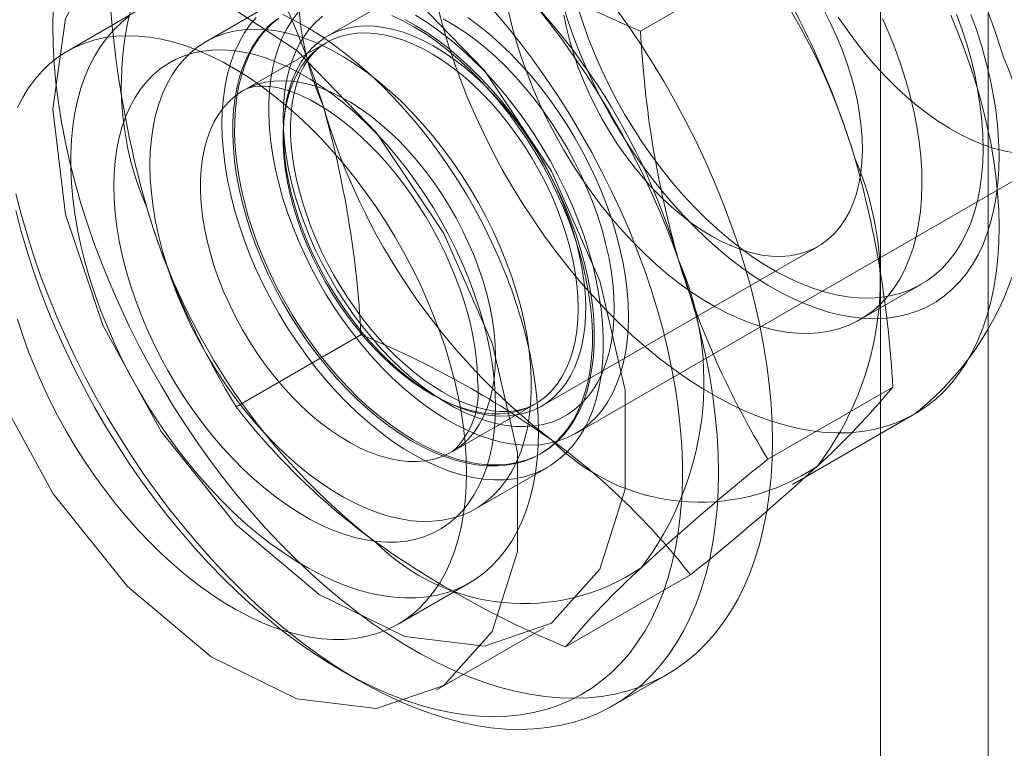
# Model space of a CAD drawing. Units: millimetres. Extents: x 0 to 420, y 0 to 297.
# Drawn here: x 317 to 318, y 141 to 141 of the extents above; entities that cross this region are included whole.
import ezdxf

# ---------------------------------------------------------------- set-up
doc = ezdxf.new("R2010")
doc.units = ezdxf.units.MM

msp = doc.modelspace()

# ---------------------------------------------------------------- linework, layer by layer
at = {"color": 7, "linetype": 'Continuous', "lineweight": 15}
for p, q in [((317.49279, 117.51216), (317.49279, 214.3539)), ((317.59885, 120.22712), (317.59885, 212.08797)), ((317.49279, 120.16589), (317.49279, 212.02674)), ((317.22162, 141.40012), (316.94978, 141.24319)), ((317.25715, 141.24801), (317.37986, 141.31886)), ((316.90068, 141.27835), (316.82997, 141.23753)), ((316.76461, 141.26908), (316.6939, 141.22826)), ((316.94835, 141.23659), (316.86704, 141.18965)), ((317.19351, 140.85275), (317.68849, 141.13849)), ((317.15976, 140.87945), (317.43161, 141.03638)), ((317.47303, 140.96463), (317.53314, 140.99932)), ((316.85971, 140.87885), (316.98243, 140.94969)), ((317.38225, 140.82742), (317.50497, 140.89826)), ((317.07202, 140.83457), (317.15334, 140.88151)), ((317.40639, 140.80244), (317.5266, 140.87183)), ((317.15816, 140.83234), (317.15995, 140.83337)), ((317.09494, 140.77853), (317.16566, 140.81935)), ((317.18353, 140.64283), (317.30625, 140.71368)), ((317.01888, 140.66533), (317.08959, 140.70615)), ((317.05637, 140.60038), (317.16244, 140.66161)), ((316.9624, 140.6202), (316.98008, 140.61)), ((317.23011, 140.58521), (317.28315, 140.61582))]:
    msp.add_line(p, q, dxfattribs=at)
at = {"color": 7, "linetype": 'Continuous', "lineweight": 15, "flags": 128}
for points in [[(316.67961, 141.17131), (316.69218, 141.06778), (316.72876, 140.95895), (316.78611, 140.85447), (316.85912, 140.76364), (316.94132, 140.69453), (317.02539, 140.65327), (317.10388, 140.64353), (317.16979, 140.66618), (317.21729, 140.7192), (317.24214, 140.79789), (317.24214, 140.89525), (317.21729, 141.00263), (317.16979, 141.11049), (317.10388, 141.20925), (317.02539, 141.29012), (316.94132, 141.34593), (316.85912, 141.37172), (316.78611, 141.36519), (316.72876, 141.32693), (316.69218, 141.26033), (316.67961, 141.17131)], [(316.57355, 141.11008), (316.58611, 141.00655), (316.62269, 140.89772), (316.68004, 140.79324), (316.75306, 140.70241), (316.83525, 140.6333), (316.91933, 140.59204), (316.99781, 140.5823), (317.06373, 140.60495), (317.11122, 140.65797), (317.13607, 140.73666), (317.13607, 140.83402), (317.11122, 140.9414), (317.06373, 141.04926), (316.99781, 141.14802), (316.91933, 141.22889), (316.83525, 141.2847), (316.75306, 141.31049), (316.68004, 141.30396), (316.62269, 141.2657), (316.58611, 141.1991), (316.57355, 141.11008)], [(317.15238, 141.27535), (317.16586, 141.25841), (317.17899, 141.24101), (317.19173, 141.22317), (317.20405, 141.20493), (317.21593, 141.18632), (317.22735, 141.16738), (317.23829, 141.14816), (317.24872, 141.12867), (317.25863, 141.10898), (317.26799, 141.0891), (317.27679, 141.06909), (317.28501, 141.04897), (317.29263, 141.0288), (317.29964, 141.0086), (317.30602, 140.98843), (317.31177, 140.96831), (317.31686, 140.94829), (317.3213, 140.9284), (317.32507, 140.9087), (317.32816, 140.8892), (317.33058, 140.86996), (317.3323, 140.85101), (317.33334, 140.83239), (317.33369, 140.81413), (317.33334, 140.79627), (317.3323, 140.77885), (317.33058, 140.76189), (317.32816, 140.74544), (317.32507, 140.72952), (317.3213, 140.71416), (317.31686, 140.6994), (317.31177, 140.68527), (317.30602, 140.67178), (317.29964, 140.65898), (317.29263, 140.64687), (317.28501, 140.6355), (317.27679, 140.62487), (317.26799, 140.61501), (317.25863, 140.60595), (317.24872, 140.59769), (317.23829, 140.59025), (317.22735, 140.58365), (317.21593, 140.5779), (317.20405, 140.57302), (317.19173, 140.569), (317.17899, 140.56587), (317.16586, 140.56362), (317.15238, 140.56226), (317.13855, 140.56179), (317.12441, 140.56222), (317.10999, 140.56353), (317.09532, 140.56574), (317.08042, 140.56884), (317.06533, 140.57281), (317.05007, 140.57766), (317.03467, 140.58337), (317.01916, 140.58993), (317.00358, 140.59733), (316.98795, 140.60555), (316.97231, 140.61458), (316.95668, 140.6244), (316.9411, 140.63499), (316.9256, 140.64633), (316.9102, 140.6584), (316.89494, 140.67118), (316.87984, 140.68463), (316.86495, 140.69874), (316.85027, 140.71347), (316.83585, 140.7288), (316.82172, 140.74469), (316.80789, 140.76112), (316.7944, 140.77806), (316.78128, 140.79546), (316.76854, 140.8133), (316.75622, 140.83154), (316.74434, 140.85015), (316.73291, 140.86908), (316.72198, 140.88831), (316.71154, 140.90779), (316.70164, 140.92749), (316.69227, 140.94737), (316.68348, 140.96738), (316.67526, 140.9875), (316.66764, 141.00767), (316.66063, 141.02787), (316.65425, 141.04804), (316.6485, 141.06816), (316.6434, 141.08818)], [(317.23202, 141.27162), (317.24476, 141.25378), (317.25708, 141.23554), (317.26896, 141.21693), (317.28039, 141.198), (317.29132, 141.17877), (317.30176, 141.15929), (317.31166, 141.13959), (317.32102, 141.11972), (317.32982, 141.0997), (317.33804, 141.07959), (317.34566, 141.05941), (317.35267, 141.03922), (317.35905, 141.01904), (317.3648, 140.99892), (317.3699, 140.9789), (317.37433, 140.95902), (317.3781, 140.93931), (317.3812, 140.91982), (317.38361, 140.90058), (317.38534, 140.88163), (317.38637, 140.86301), (317.38672, 140.84475), (317.38637, 140.82689), (317.38534, 140.80946), (317.38361, 140.79251), (317.3812, 140.77605), (317.3781, 140.76013), (317.37433, 140.74478), (317.3699, 140.73002), (317.3648, 140.71588), (317.35905, 140.7024), (317.35267, 140.68959), (317.34566, 140.67749), (317.33804, 140.66611), (317.32982, 140.65549), (317.32102, 140.64563), (317.31166, 140.63656), (317.30176, 140.6283), (317.29132, 140.62087), (317.28039, 140.61427), (317.26896, 140.60852), (317.25708, 140.60363), (317.24476, 140.59962), (317.23202, 140.59648), (317.2189, 140.59423), (317.20541, 140.59287), (317.19158, 140.5924), (317.17745, 140.59283), (317.16303, 140.59415), (317.14835, 140.59636), (317.13346, 140.59945), (317.11836, 140.60343), (317.1031, 140.60827), (317.0877, 140.61398), (317.0722, 140.62054), (317.05662, 140.62794), (317.04099, 140.63616), (317.02535, 140.64519), (317.00972, 140.65501), (316.99414, 140.66561), (316.97863, 140.67695), (316.96323, 140.68902), (316.94797, 140.70179), (316.93288, 140.71524), (316.91798, 140.72935), (316.90331, 140.74408), (316.88889, 140.75941), (316.87475, 140.77531), (316.86092, 140.79174), (316.84744, 140.80867), (316.83431, 140.82608), (316.82157, 140.84392), (316.80925, 140.86216), (316.79737, 140.88076), (316.78595, 140.8997), (316.77501, 140.91893), (316.76458, 140.93841), (316.75467, 140.95811), (316.74531, 140.97798), (316.73651, 140.998), (316.72829, 141.01811), (316.72067, 141.03829), (316.71366, 141.05848), (316.70728, 141.07866), (316.70153, 141.09878), (316.69644, 141.1188), (316.692, 141.13868), (316.68823, 141.15839), (316.68514, 141.17788), (316.68272, 141.19712), (316.681, 141.21607), (316.67996, 141.23469), (316.67961, 141.25295)], [(316.67961, 141.25295), (316.67996, 141.27081)], [(317.58789, 141.19254), (317.59285, 141.17483), (317.59718, 141.15723), (317.60088, 141.13978), (317.60392, 141.12251), (317.6063, 141.10546), (317.60802, 141.08869), (317.60907, 141.07222), (317.60946, 141.0561), (317.60917, 141.04036), (317.60821, 141.02504), (317.60658, 141.01019), (317.60429, 140.99582), (317.60135, 140.98199), (317.59774, 140.96871), (317.5935, 140.95603), (317.58862, 140.94397), (317.58313, 140.93256), (317.57702, 140.92182), (317.57032, 140.91179), (317.56304, 140.90249), (317.5552, 140.89394), (317.54682, 140.88615), (317.53792, 140.87915), (317.52851, 140.87296), (317.51863, 140.86759), (317.50829, 140.86304), (317.49752, 140.85934), (317.48634, 140.8565), (317.47479, 140.8545), (317.46288, 140.85338), (317.45065, 140.85311), (317.43813, 140.85372), (317.42534, 140.85519), (317.41232, 140.85752), (317.3991, 140.8607), (317.3857, 140.86473), (317.37216, 140.86961), (317.35852, 140.87531), (317.3448, 140.88182), (317.33103, 140.88913), (317.31726, 140.89722), (317.30351, 140.90607), (317.28981, 140.91566), (317.2762, 140.92597), (317.26271, 140.93698), (317.24937, 140.94865), (317.23621, 140.96096), (317.22327, 140.97388), (317.21058, 140.98738), (317.19815, 141.00143), (317.18604, 141.01599), (317.17425, 141.03103), (317.16283, 141.04652), (317.1518, 141.06241), (317.14118, 141.07867), (317.131, 141.09527), (317.12129, 141.11215), (317.11206, 141.12929), (317.10334, 141.14664), (317.09515, 141.16416), (317.08751, 141.1818), (317.08044, 141.19954), (317.07395, 141.21731), (317.06806, 141.23509), (317.06279, 141.25283), (317.05813, 141.27049)], [(317.59247, 141.2327), (317.59686, 141.21693), (317.60061, 141.20127), (317.60371, 141.18576), (317.60615, 141.17046), (317.60792, 141.15541), (317.60902, 141.14066), (317.60945, 141.12624), (317.6092, 141.11222), (317.60828, 141.09862), (317.60668, 141.08548), (317.60442, 141.07286), (317.60149, 141.06078), (317.59791, 141.04929), (317.59369, 141.03842), (317.58884, 141.02819), (317.58338, 141.01865), (317.57732, 141.00983), (317.57068, 141.00174), (317.56348, 140.99441), (317.55575, 140.98787), (317.5475, 140.98213), (317.53877, 140.97721), (317.52957, 140.97314), (317.51994, 140.96991), (317.5099, 140.96754), (317.49949, 140.96604), (317.48874, 140.96541), (317.47768, 140.96566), (317.46634, 140.96677), (317.45476, 140.96876), (317.44297, 140.97161), (317.43101, 140.97531), (317.41892, 140.97985), (317.40673, 140.98523), (317.39448, 140.99142), (317.3822, 140.9984), (317.36994, 141.00616), (317.35773, 141.01466), (317.34561, 141.02389), (317.33362, 141.03381), (317.32178, 141.0444), (317.31014, 141.05563), (317.29874, 141.06745), (317.2876, 141.07984), (317.27676, 141.09275), (317.26626, 141.10615), (317.25612, 141.11999), (317.24638, 141.13424), (317.23706, 141.14885), (317.2282, 141.16377), (317.21982, 141.17897), (317.21195, 141.19439), (317.20461, 141.20999), (317.19782, 141.22571), (317.1916, 141.24153), (317.18598, 141.25737), (317.18097, 141.2732)], [(317.57801, 141.23412), (317.58222, 141.21893), (317.5858, 141.20385), (317.58873, 141.18892), (317.591, 141.17421), (317.59261, 141.15975), (317.59354, 141.1456), (317.5938, 141.1318), (317.59338, 141.11839), (317.59229, 141.10542), (317.59053, 141.09293), (317.5881, 141.08097), (317.58501, 141.06956), (317.58128, 141.05876), (317.57692, 141.04858), (317.57193, 141.03908), (317.56634, 141.03027), (317.56017, 141.02218), (317.55343, 141.01485), (317.54614, 141.0083), (317.53834, 141.00255), (317.53004, 140.99761), (317.52127, 140.9935), (317.51206, 140.99024), (317.50245, 140.98784), (317.49246, 140.9863), (317.48212, 140.98564), (317.47147, 140.98584), (317.46055, 140.98692), (317.44938, 140.98886), (317.43801, 140.99166), (317.42647, 140.99532), (317.41481, 140.99982), (317.40305, 141.00514), (317.39124, 141.01127), (317.37941, 141.01819), (317.36761, 141.02588), (317.35587, 141.0343), (317.34423, 141.04344), (317.33273, 141.05326), (317.3214, 141.06374), (317.31029, 141.07483), (317.29943, 141.0865), (317.28885, 141.09871), (317.27859, 141.11143), (317.26868, 141.12461), (317.25916, 141.13821), (317.25006, 141.15218), (317.2414, 141.16648), (317.23321, 141.18107), (317.22553, 141.19588), (317.21837, 141.21089), (317.21176, 141.22603), (317.20572, 141.24126), (317.20027, 141.25653), (317.19543, 141.27178)], [(316.64325, 141.07161), (316.6483, 141.05216), (316.65399, 141.03263), (316.66031, 141.01304), (316.66725, 140.99344), (316.67479, 140.97387), (316.68292, 140.95437), (316.69162, 140.93499), (316.70087, 140.91575), (316.71066, 140.89669), (316.72096, 140.87787), (316.73176, 140.85931), (316.74303, 140.84106), (316.75474, 140.82315), (316.76688, 140.80561), (316.77942, 140.78849), (316.79233, 140.77182), (316.80559, 140.75563), (316.81917, 140.73995), (316.83305, 140.72482), (316.84718, 140.71027), (316.86156, 140.69633), (316.87614, 140.68303), (316.89089, 140.67039), (316.90579, 140.65844), (316.92081, 140.64721), (316.93591, 140.63671), (316.95107, 140.62697), (316.96625, 140.61801), (316.98142, 140.60984), (316.99656, 140.60249), (317.01162, 140.59597), (317.02659, 140.59029), (317.04142, 140.58546), (317.05609, 140.58149), (317.07057, 140.5784), (317.08483, 140.57619), (317.09884, 140.57485), (317.11257, 140.57441), (317.12599, 140.57484), (317.13908, 140.57617), (317.15181, 140.57837), (317.16415, 140.58145), (317.17608, 140.58541), (317.18758, 140.59023), (317.19861, 140.5959), (317.20916, 140.60241), (317.21921, 140.60975), (317.22873, 140.61791), (317.23771, 140.62686), (317.24613, 140.63659), (317.25396, 140.64708), (317.2612, 140.65831), (317.26784, 140.67025), (317.27384, 140.68288), (317.27921, 140.69618), (317.28394, 140.71011), (317.288, 140.72466), (317.29141, 140.73978), (317.29414, 140.75545), (317.29619, 140.77163), (317.29756, 140.7883), (317.29825, 140.80542), (317.29825, 140.82295), (317.29756, 140.84086), (317.29619, 140.85911), (317.29414, 140.87766), (317.29141, 140.89648), (317.288, 140.91553), (317.28394, 140.93477), (317.27921, 140.95416), (317.27384, 140.97365), (317.26784, 140.99322), (317.2612, 141.01282), (317.25396, 141.03241), (317.24613, 141.05195), (317.23771, 141.07139), (317.22873, 141.09071), (317.21921, 141.10986), (317.20916, 141.12881), (317.19861, 141.1475), (317.18758, 141.16591), (317.17608, 141.184), (317.16415, 141.20173), (317.15181, 141.21906), (317.13908, 141.23596), (317.12599, 141.2524), (317.11257, 141.26834)], [(316.75509, 141.2629), (316.74715, 141.25656), (316.73974, 141.24945), (316.73287, 141.24158), (316.72655, 141.23298), (316.72082, 141.22367), (316.71568, 141.21369), (316.71115, 141.20305), (316.70724, 141.19179), (316.70397, 141.17994), (316.70134, 141.16753), (316.69936, 141.15461), (316.69804, 141.14121), (316.69737, 141.12736), (316.69737, 141.11311), (316.69804, 141.0985), (316.69936, 141.08357), (316.70134, 141.06836), (316.70397, 141.05292), (316.70724, 141.03729), (316.71115, 141.02152), (316.71568, 141.00565), (316.72082, 140.98973), (316.72655, 140.9738), (316.73287, 140.95791), (316.73974, 140.94211), (316.74715, 140.92644), (316.75509, 140.91094), (316.76351, 140.89567), (316.77241, 140.88066), (316.78176, 140.86596), (316.79152, 140.85161), (316.80168, 140.83765), (316.8122, 140.82413), (316.82304, 140.81108), (316.83419, 140.79853), (316.84561, 140.78653), (316.85726, 140.77511), (316.86911, 140.76431), (316.88113, 140.75414), (316.89328, 140.74465), (316.90553, 140.73586), (316.91785, 140.7278), (316.93019, 140.72049), (316.94252, 140.71394), (316.9548, 140.70819), (316.96701, 140.70324), (316.9791, 140.69911), (316.99104, 140.69581), (317.00279, 140.69335), (317.01433, 140.69175), (317.02562, 140.69099), (317.03662, 140.69109), (317.04731, 140.69205), (317.05765, 140.69386), (317.06761, 140.69651), (317.07717, 140.7), (317.0863, 140.70433), (317.09496, 140.70947), (317.10314, 140.71541), (317.11082, 140.72214), (317.11797, 140.72963), (317.12456, 140.73787), (317.13059, 140.74682), (317.13603, 140.75647), (317.14086, 140.76679), (317.14508, 140.77774), (317.14868, 140.7893), (317.15163, 140.80143), (317.15393, 140.8141), (317.15559, 140.82727), (317.15658, 140.8409), (317.15691, 140.85495)], [(317.03602, 141.26356), (317.04744, 141.25636), (317.0588, 141.2484), (317.07007, 141.23969), (317.0812, 141.23027), (317.09216, 141.22018), (317.10289, 141.20944), (317.11336, 141.19812), (317.12354, 141.18623), (317.13338, 141.17384), (317.14284, 141.16098), (317.1519, 141.1477), (317.16052, 141.13406), (317.16866, 141.1201), (317.1763, 141.10587), (317.18341, 141.09143), (317.18996, 141.07683), (317.19592, 141.06213), (317.20128, 141.04738), (317.20601, 141.03264), (317.2101, 141.01795), (317.21353, 141.00338), (317.21629, 140.98898), (317.21837, 140.9748), (317.21977, 140.9609), (317.22046, 140.94732), (317.22046, 140.93413), (317.21977, 140.92136), (317.21837, 140.90906), (317.21629, 140.89728), (317.21353, 140.88607), (317.2101, 140.87546), (317.20601, 140.8655), (317.20128, 140.85622), (317.19592, 140.84766), (317.18996, 140.83984), (317.18341, 140.8328), (317.1763, 140.82657), (317.16866, 140.82116), (317.16052, 140.8166), (317.1519, 140.81291), (317.14284, 140.81009), (317.13338, 140.80816), (317.12354, 140.80712), (317.11336, 140.80699), (317.10289, 140.80775), (317.09216, 140.80941), (317.0812, 140.81197), (317.07007, 140.8154), (317.0588, 140.8197), (317.04744, 140.82485), (317.03602, 140.83084), (317.0246, 140.83764), (317.0132, 140.84522), (317.00188, 140.85357), (316.99067, 140.86263), (316.97963, 140.87239), (316.96878, 140.88281), (316.95817, 140.89385), (316.94784, 140.90546), (316.93783, 140.9176), (316.92817, 140.93024), (316.91891, 140.94331), (316.91006, 140.95678), (316.90168, 140.97059), (316.89379, 140.98469), (316.88641, 140.99903), (316.87958, 141.01355), (316.87332, 141.02821), (316.86766, 141.04294), (316.86261, 141.05769), (316.85819, 141.07242), (316.85443, 141.08705), (316.85133, 141.10154), (316.84891, 141.11584), (316.84718, 141.12989), (316.84613, 141.14363), (316.84578, 141.15702)], [(316.84578, 141.15702), (316.84613, 141.17001), (316.84718, 141.18255), (316.84891, 141.1946), (316.85133, 141.2061), (316.85443, 141.21701), (316.85819, 141.2273), (316.86261, 141.23693), (316.86766, 141.24585), (316.87332, 141.25405), (316.87958, 141.26147)], [(316.86987, 141.06492), (316.86601, 141.07891), (316.86279, 141.09278), (316.86021, 141.10648), (316.85829, 141.11997), (316.85703, 141.13318), (316.85644, 141.14608), (316.85652, 141.1586), (316.85727, 141.17071), (316.85868, 141.18236), (316.86076, 141.1935), (316.8635, 141.20409), (316.86687, 141.2141), (316.87088, 141.22348), (316.8755, 141.23219), (316.88072, 141.24021), (316.88652, 141.2475), (316.89288, 141.25404), (316.89976, 141.2598)], [(317.19826, 141.03381), (317.20211, 141.01983), (317.20534, 141.00596), (317.20792, 140.99225), (317.20984, 140.97877), (317.2111, 140.96555), (317.21169, 140.95266), (317.21161, 140.94013), (317.21086, 140.92802), (317.20944, 140.91637), (317.20737, 140.90523), (317.20463, 140.89464), (317.20126, 140.88464), (317.19725, 140.87526), (317.19263, 140.86655), (317.18741, 140.85853), (317.18161, 140.85123), (317.17525, 140.84469), (317.16836, 140.83893), (317.16097, 140.83397), (317.1531, 140.82983), (317.14478, 140.82652), (317.13604, 140.82406), (317.12692, 140.82246), (317.11745, 140.82172), (317.10767, 140.82184), (317.09762, 140.82283), (317.08732, 140.82468), (317.07683, 140.82739), (317.06618, 140.83094), (317.0554, 140.83532), (317.04456, 140.84051), (317.03367, 140.8465), (317.02279, 140.85326), (317.01196, 140.86077), (317.00121, 140.86899), (316.99059, 140.8779), (316.98014, 140.88746), (316.9699, 140.89764), (316.95991, 140.90839), (316.9502, 140.91969), (316.94081, 140.93147), (316.93177, 140.94371), (316.92313, 140.95634), (316.91492, 140.96934), (316.90716, 140.98264), (316.89988, 140.99619), (316.89312, 141.00995), (316.88689, 141.02385), (316.88123, 141.03786), (316.87615, 141.05191), (316.87167, 141.06596), (316.86781, 141.07994), (316.86459, 141.09381), (316.86201, 141.10752), (316.86008, 141.121), (316.85883, 141.13422), (316.85823, 141.14711), (316.85831, 141.15964), (316.85906, 141.17175), (316.86048, 141.1834), (316.86256, 141.19454), (316.86529, 141.20513), (316.86867, 141.21514), (316.87268, 141.22451), (316.8773, 141.23323), (316.88252, 141.24125), (316.88832, 141.24854), (316.89467, 141.25508), (316.90156, 141.26084)], [(317.01272, 141.26342), (317.02357, 141.25822), (317.03446, 141.25223), (317.04534, 141.24547), (317.05617, 141.23797), (317.06692, 141.22975), (317.07754, 141.22084), (317.08799, 141.21127), (317.09823, 141.2011), (317.10822, 141.19034), (317.11793, 141.17905), (317.12732, 141.16726), (317.13635, 141.15503), (317.14499, 141.14239), (317.15321, 141.1294), (317.16097, 141.1161), (317.16825, 141.10255), (317.17501, 141.08879), (317.18124, 141.07488), (317.1869, 141.06087), (317.19198, 141.04682), (317.19646, 141.03278), (317.20032, 141.01879), (317.20354, 141.00492), (317.20612, 140.99122), (317.20804, 140.97773), (317.2093, 140.96452), (317.20989, 140.95162), (317.20981, 140.9391), (317.20907, 140.92699), (317.20765, 140.91534), (317.20557, 140.9042), (317.20284, 140.8936), (317.19946, 140.8836), (317.19545, 140.87422), (317.19083, 140.86551), (317.18561, 140.85749), (317.17981, 140.8502), (317.17346, 140.84366), (317.16657, 140.8379), (317.15917, 140.83293), (317.1513, 140.82879), (317.14298, 140.82549), (317.13425, 140.82303), (317.12513, 140.82142), (317.11566, 140.82068), (317.10588, 140.82081), (317.09582, 140.8218), (317.08552, 140.82365), (317.07503, 140.82635), (317.06438, 140.8299), (317.05361, 140.83428), (317.04276, 140.83948), (317.03188, 140.84546), (317.021, 140.85222), (317.01016, 140.85973), (316.99942, 140.86795), (316.9888, 140.87686), (316.97835, 140.88642), (316.9681, 140.8966), (316.95811, 140.90736), (316.9484, 140.91865), (316.93901, 140.93043), (316.92998, 140.94267), (316.92134, 140.95531), (316.91312, 140.9683), (316.90536, 140.9816), (316.89808, 140.99515), (316.89132, 141.00891), (316.8851, 141.02282), (316.87943, 141.03682), (316.87435, 141.05088), (316.86987, 141.06492)], [(316.92061, 141.26644), (316.91498, 141.25906), (316.90993, 141.25099), (316.90546, 141.24223), (316.9016, 141.23283), (316.89836, 141.22283), (316.89576, 141.21225), (316.8938, 141.20114), (316.89248, 141.18954), (316.89183, 141.17749), (316.89183, 141.16504), (316.89248, 141.15223), (316.8938, 141.13912), (316.89576, 141.12574), (316.89836, 141.11215), (316.9016, 141.09841), (316.90546, 141.08456), (316.90993, 141.07064), (316.91498, 141.05673), (316.92061, 141.04286), (316.92678, 141.02909), (316.93349, 141.01547), (316.9407, 141.00205), (316.94838, 140.98887), (316.95651, 140.976), (316.96505, 140.96348), (316.97398, 140.95135), (316.98326, 140.93965), (316.99286, 140.92844), (317.00274, 140.91775), (317.01287, 140.90763), (317.0232, 140.89811), (317.0337, 140.88922), (317.04433, 140.88101), (317.05506, 140.87349), (317.06583, 140.8667), (317.07661, 140.86067), (317.08736, 140.85541), (317.09804, 140.85095), (317.10861, 140.8473), (317.11903, 140.84448), (317.12926, 140.84249), (317.13927, 140.84134), (317.14902, 140.84105), (317.15846, 140.8416), (317.16757, 140.843), (317.17631, 140.84524), (317.18466, 140.84831), (317.19256, 140.85221), (317.20001, 140.85691), (317.20697, 140.86241), (317.21341, 140.86867), (317.21932, 140.87568), (317.22466, 140.88341), (317.22943, 140.89183), (317.23359, 140.90091), (317.23714, 140.91062), (317.24006, 140.92091), (317.24235, 140.93176), (317.24398, 140.94312), (317.24497, 140.95495), (317.2453, 140.96721)], [(317.15691, 140.85495), (317.15658, 140.86939), (317.15559, 140.88416), (317.15393, 140.89924), (317.15163, 140.91457), (317.14868, 140.93011), (317.14508, 140.94582), (317.14086, 140.96164), (317.13603, 140.97754), (317.13059, 140.99347), (317.12456, 141.00939), (317.11797, 141.02524), (317.11082, 141.04098), (317.10314, 141.05657), (317.09496, 141.07196), (317.0863, 141.08711), (317.07717, 141.10197), (317.06761, 141.1165), (317.05765, 141.13066), (317.04731, 141.1444), (317.03662, 141.1577), (317.02562, 141.1705), (317.01433, 141.18278), (317.00279, 141.19449), (316.99104, 141.20561), (316.9791, 141.2161), (316.96701, 141.22593), (316.9548, 141.23507), (316.94252, 141.2435), (316.93019, 141.25119), (316.91785, 141.25812), (316.90553, 141.26427)], [(316.94468, 141.26249), (316.93818, 141.25683), (316.93222, 141.2504), (316.92682, 141.24322), (316.92199, 141.23533), (316.91777, 141.22676), (316.91417, 141.21754), (316.91121, 141.20771), (316.90889, 141.19732), (316.90722, 141.18639), (316.90622, 141.17499), (316.90589, 141.16315), (316.90622, 141.15092), (316.90722, 141.13836), (316.90889, 141.12551), (316.91121, 141.11244), (316.91417, 141.09918), (316.91777, 141.08581), (316.92199, 141.07236), (316.92682, 141.05891), (316.93222, 141.04549), (316.93818, 141.03217), (316.94468, 141.01901), (316.95169, 141.00605), (316.95918, 140.99335), (316.96712, 140.98097), (316.97548, 140.96894), (316.98421, 140.95733), (316.9933, 140.94618), (317.00269, 140.93553), (317.01235, 140.92544), (317.02225, 140.91593), (317.03233, 140.90706), (317.04257, 140.89885), (317.05291, 140.89134), (317.06331, 140.88456), (317.07373, 140.87854), (317.08414, 140.87331), (317.09448, 140.86888), (317.10471, 140.86527), (317.1148, 140.8625), (317.12469, 140.86059), (317.13435, 140.85952), (317.14375, 140.85933), (317.15283, 140.85999), (317.16157, 140.86151), (317.16992, 140.86389), (317.17786, 140.86711), (317.18535, 140.87116), (317.19236, 140.87603), (317.19886, 140.88169), (317.20482, 140.88812), (317.21023, 140.8953), (317.21505, 140.90319), (317.21927, 140.91176), (317.22287, 140.92098), (317.22584, 140.93081), (317.22816, 140.9412), (317.22982, 140.95213), (317.23082, 140.96353), (317.23116, 140.97537)], [(317.23116, 140.97537), (317.23082, 140.9876), (317.22982, 141.00016), (317.22816, 141.013), (317.22584, 141.02608), (317.22287, 141.03933), (317.21927, 141.05271), (317.21505, 141.06616), (317.21023, 141.07961), (317.20482, 141.09303), (317.19886, 141.10634), (317.19236, 141.11951), (317.18535, 141.13247), (317.17786, 141.14517), (317.16992, 141.15755), (317.16157, 141.16958), (317.15283, 141.18119), (317.14375, 141.19234), (317.13435, 141.20299), (317.12469, 141.21308), (317.1148, 141.22259), (317.10471, 141.23146), (317.09448, 141.23967), (317.08414, 141.24718), (317.07373, 141.25396), (317.06331, 141.25998)], [(317.2453, 140.96721), (317.24497, 140.97984), (317.24398, 140.99281), (317.24235, 141.00606), (317.24006, 141.01955), (317.23714, 141.03322), (317.23359, 141.04703), (317.22943, 141.06092), (317.22466, 141.07483), (317.21932, 141.08873), (317.21341, 141.10256), (317.20697, 141.11626), (317.20001, 141.12979), (317.19256, 141.14309), (317.18466, 141.15612), (317.17631, 141.16883), (317.16757, 141.18116), (317.15846, 141.19308), (317.14902, 141.20453), (317.13927, 141.21549), (317.12926, 141.2259), (317.11903, 141.23573), (317.10861, 141.24493), (317.09804, 141.25349), (317.08736, 141.26136)], [(317.5179, 141.19942), (317.52212, 141.18423), (317.5257, 141.16915), (317.52863, 141.15423), (317.5309, 141.13951), (317.5325, 141.12505), (317.53343, 141.1109), (317.53369, 141.0971), (317.53327, 141.08369), (317.53218, 141.07072), (317.53042, 141.05823), (317.52799, 141.04627), (317.52491, 141.03486), (317.52118, 141.02406), (317.51682, 141.01388), (317.51183, 141.00438), (317.50624, 140.99557), (317.50006, 140.98749), (317.49332, 140.98016), (317.48604, 140.9736), (317.47823, 140.96785), (317.46993, 140.96291), (317.46117, 140.95881), (317.45196, 140.95555), (317.44235, 140.95314), (317.43235, 140.95161), (317.42202, 140.95094), (317.41137, 140.95114), (317.40044, 140.95222), (317.38928, 140.95416), (317.37791, 140.95697), (317.36637, 140.96062), (317.3547, 140.96512), (317.34294, 140.97044), (317.33113, 140.97657), (317.31931, 140.98349), (317.3075, 140.99118), (317.29576, 140.9996), (317.28412, 141.00874), (317.27262, 141.01857), (317.2613, 141.02904), (317.25019, 141.04013), (317.23932, 141.0518), (317.22874, 141.06402), (317.21849, 141.07673), (317.20858, 141.08991), (317.19906, 141.10351), (317.18995, 141.11749), (317.18129, 141.13179), (317.17311, 141.14637), (317.16543, 141.16119), (317.15827, 141.17619), (317.15166, 141.19133), (317.14562, 141.20656), (317.14017, 141.22183), (317.13533, 141.23708), (317.13111, 141.25228), (317.12753, 141.26736)], [(317.46378, 141.20475), (317.46731, 141.19187), (317.47019, 141.17911), (317.47242, 141.16653), (317.47399, 141.15419), (317.47488, 141.14214), (317.4751, 141.13043), (317.47464, 141.11913), (317.4735, 141.10828), (317.47169, 141.09793), (317.46922, 141.08813), (317.4661, 141.07892), (317.46235, 141.07035), (317.45797, 141.06245), (317.45299, 141.05527), (317.44744, 141.04882), (317.44134, 141.04316), (317.43471, 141.03829), (317.42759, 141.03424), (317.42001, 141.03103), (317.41201, 141.02867), (317.40361, 141.02718), (317.39486, 141.02657), (317.3858, 141.02682), (317.37648, 141.02795), (317.36692, 141.02995), (317.35718, 141.03281), (317.3473, 141.03651), (317.33732, 141.04104), (317.3273, 141.04639), (317.31728, 141.05251), (317.30729, 141.05939), (317.2974, 141.067), (317.28763, 141.0753), (317.27805, 141.08425), (317.26869, 141.09381), (317.25959, 141.10394), (317.2508, 141.11459), (317.24235, 141.12571), (317.23429, 141.13725), (317.22665, 141.14917), (317.21946, 141.1614), (317.21277, 141.17389), (317.20659, 141.18658), (317.20096, 141.19942), (317.19591, 141.21234), (317.19145, 141.22529), (317.18761, 141.23821), (317.1844, 141.25103), (317.18184, 141.26371)], [(317.43718, 141.26889), (317.44362, 141.25629), (317.44952, 141.24352), (317.45487, 141.23064), (317.45963, 141.21769), (317.46378, 141.20475)], [(317.45148, 141.26175), (317.46003, 141.24922), (317.46896, 141.23709), (317.47824, 141.2254), (317.48784, 141.21418), (317.49772, 141.2035), (317.50784, 141.19337), (317.51818, 141.18385), (317.52868, 141.17497), (317.53931, 141.16675), (317.55003, 141.15923), (317.5608, 141.15245), (317.57158, 141.14641), (317.58233, 141.14116), (317.59301, 141.13669), (317.60358, 141.13304), (317.61401, 141.13022), (317.62424, 141.12823)], [(317.49497, 141.26032), (317.50157, 141.24518), (317.50761, 141.22995), (317.51306, 141.21468), (317.5179, 141.19942)], [(317.56197, 141.26354), (317.56933, 141.24585), (317.57611, 141.22808), (317.5823, 141.2103), (317.58789, 141.19254)], [(317.56772, 141.26464), (317.57317, 141.24938), (317.57801, 141.23412)], [(317.58184, 141.26438), (317.58746, 141.24853), (317.59247, 141.2327)], [(317.61384, 141.22223), (317.61099, 141.23152), (317.60526, 141.24866), (317.59896, 141.26572)], [(316.77507, 141.1162), (316.77542, 141.12919), (316.77647, 141.14173), (316.7782, 141.15378), (316.78062, 141.16528), (316.78372, 141.17619), (316.78748, 141.18648), (316.7919, 141.19611), (316.79695, 141.20503), (316.80261, 141.21322), (316.80887, 141.22065), (316.8157, 141.22729), (316.82308, 141.23312), (316.83097, 141.2381), (316.83935, 141.24223), (316.8482, 141.24549), (316.85746, 141.24787), (316.86712, 141.24935), (316.87713, 141.24993), (316.88746, 141.24962), (316.89807, 141.24841), (316.90892, 141.2463), (316.91996, 141.24331), (316.93117, 141.23944), (316.94249, 141.23471), (316.95389, 141.22913), (316.96531, 141.22274), (316.97673, 141.21554), (316.98809, 141.20758), (316.99936, 141.19887), (317.01049, 141.18945), (317.02145, 141.17936), (317.03218, 141.16862), (317.04265, 141.1573), (317.05283, 141.14541), (317.06267, 141.13302), (317.07213, 141.12016), (317.08119, 141.10688), (317.08981, 141.09324), (317.09795, 141.07927), (317.10559, 141.06505), (317.1127, 141.05061), (317.11924, 141.03601), (317.12521, 141.02131), (317.13057, 141.00656), (317.1353, 140.99182), (317.13939, 140.97713), (317.14282, 140.96256), (317.14558, 140.94816), (317.14766, 140.93398), (317.14906, 140.92008), (317.14975, 140.9065), (317.14975, 140.89331), (317.14906, 140.88054), (317.14766, 140.86824), (317.14558, 140.85646), (317.14282, 140.84525), (317.13939, 140.83464), (317.1353, 140.82468), (317.13057, 140.8154), (317.12521, 140.80684), (317.11924, 140.79902), (317.1127, 140.79198), (317.10559, 140.78575), (317.09795, 140.78034), (317.08981, 140.77578), (317.08119, 140.77209), (317.07213, 140.76927), (317.06267, 140.76734), (317.05283, 140.7663), (317.04265, 140.76617), (317.03218, 140.76693), (317.02145, 140.76859), (317.01049, 140.77115), (316.99936, 140.77458), (316.98809, 140.77888), (316.97673, 140.78403), (316.96531, 140.79002), (316.95389, 140.79682), (316.94249, 140.8044), (316.93117, 140.81274), (316.91996, 140.82181), (316.90892, 140.83157), (316.89807, 140.84199), (316.88746, 140.85303), (316.87713, 140.86464), (316.86712, 140.87678), (316.85746, 140.88941), (316.8482, 140.90249), (316.83935, 140.91596), (316.83097, 140.92977), (316.82308, 140.94387), (316.8157, 140.95821), (316.80887, 140.97273), (316.80261, 140.98739), (316.79695, 141.00212), (316.7919, 141.01687), (316.78748, 141.0316), (316.78372, 141.04623), (316.78062, 141.06072), (316.7782, 141.07502), (316.77647, 141.08906), (316.77542, 141.10281), (316.77507, 141.1162)], [(316.9176, 141.07482), (316.91407, 141.0877), (316.91119, 141.10046), (316.90896, 141.11304), (316.90739, 141.12538), (316.9065, 141.13744), (316.90629, 141.14914), (316.90675, 141.16044), (316.90788, 141.1713), (316.90969, 141.18165), (316.91216, 141.19145), (316.91528, 141.20065), (316.91904, 141.20922), (316.92341, 141.21712), (316.92839, 141.22431), (316.93394, 141.23075), (316.94004, 141.23642), (316.94667, 141.24129), (316.95379, 141.24534), (316.96137, 141.24854), (316.96938, 141.2509), (316.97777, 141.25239), (316.98652, 141.25301), (316.99558, 141.25275), (317.00491, 141.25162), (317.01446, 141.24962), (317.0242, 141.24677), (317.03408, 141.24306), (317.04406, 141.23853), (317.05408, 141.23319), (317.06411, 141.22706), (317.07409, 141.22018), (317.08399, 141.21257), (317.09375, 141.20428), (317.10333, 141.19533), (317.1127, 141.18577), (317.12179, 141.17564), (317.13059, 141.16499), (317.13903, 141.15386), (317.14709, 141.14232), (317.15474, 141.1304), (317.16192, 141.11817), (317.16862, 141.10568), (317.17479, 141.09299), (317.18042, 141.08016), (317.18548, 141.06723), (317.18993, 141.05428), (317.19378, 141.04137), (317.19698, 141.02854), (317.19954, 141.01586), (317.20144, 141.00339), (317.20267, 140.99119), (317.20323, 140.9793), (317.2031, 140.96779), (317.2023, 140.95671), (317.20083, 140.9461), (317.19869, 140.93602), (317.19589, 140.92651), (317.19245, 140.91762), (317.18839, 140.90938), (317.18371, 140.90183), (317.17844, 140.89502), (317.17261, 140.88896), (317.16624, 140.88369), (317.15936, 140.87922), (317.15201, 140.87559), (317.14421, 140.87281), (317.13601, 140.87089), (317.12743, 140.86983), (317.11852, 140.86965), (317.10932, 140.87034), (317.09987, 140.87191), (317.09022, 140.87434), (317.0804, 140.87762), (317.07047, 140.88174), (317.06047, 140.88668), (317.05044, 140.89242), (317.04043, 140.89893), (317.03048, 140.90617), (317.02065, 140.91413), (317.01097, 140.92276), (317.00149, 140.93202), (316.99225, 140.94187), (316.9833, 140.95226), (316.97468, 140.96316), (316.96642, 140.9745), (316.95856, 140.98623), (316.95115, 140.99831), (316.9442, 141.01068), (316.93776, 141.02328), (316.93186, 141.03605), (316.92651, 141.04894), (316.92175, 141.06188), (316.9176, 141.07482)], [(317.02537, 141.25926), (317.03625, 141.25327), (317.04713, 141.24651), (317.05797, 141.23901), (317.06871, 141.23078), (317.07933, 141.22187), (317.08978, 141.21231), (317.10002, 141.20213), (317.11002, 141.19138), (317.11973, 141.18009), (317.12912, 141.1683), (317.13815, 141.15607), (317.14679, 141.14343), (317.15501, 141.13043), (317.16277, 141.11714), (317.17004, 141.10358), (317.17681, 141.08983), (317.18303, 141.07592), (317.1887, 141.06191), (317.19378, 141.04786), (317.19826, 141.03381)], [(317.0862, 140.81413), (317.08587, 140.82857), (317.08488, 140.84334), (317.08322, 140.85842), (317.08092, 140.87375), (317.07796, 140.88929), (317.07437, 140.905), (317.07015, 140.92082), (317.06532, 140.93672), (317.05988, 140.95265), (317.05385, 140.96857), (317.04725, 140.98442), (317.04011, 141.00016), (317.03243, 141.01575), (317.02425, 141.03114), (317.01558, 141.04629), (317.00646, 141.06115), (316.9969, 141.07568), (316.98694, 141.08984), (316.9766, 141.10358), (316.96591, 141.11688), (316.95491, 141.12968), (316.94362, 141.14196), (316.93208, 141.15367), (316.92033, 141.16479), (316.90839, 141.17528), (316.8963, 141.18511), (316.88409, 141.19425), (316.8718, 141.20268), (316.85947, 141.21037), (316.84714, 141.2173), (316.83482, 141.22345), (316.82257, 141.22881), (316.81042, 141.23335), (316.7984, 141.23706), (316.78655, 141.23994), (316.7749, 141.24197), (316.76348, 141.24315), (316.75233, 141.24348), (316.74148, 141.24295), (316.73097, 141.24157), (316.72081, 141.23934), (316.71105, 141.23626), (316.7017, 141.23235), (316.6928, 141.22762), (316.68437, 141.22208), (316.67644, 141.21574), (316.66903, 141.20863), (316.66216, 141.20076), (316.65584, 141.19216), (316.65011, 141.18285), (316.64497, 141.17287)], [(317.1958, 140.97537), (317.19547, 140.98686), (317.19448, 140.99868), (317.19283, 141.01078), (317.19054, 141.0231), (317.18761, 141.03558), (317.18405, 141.04817), (317.17989, 141.0608), (317.17514, 141.07343), (317.16982, 141.086), (317.16396, 141.09844), (317.15758, 141.1107), (317.15071, 141.12272), (317.14339, 141.13446), (317.13565, 141.14585), (317.12752, 141.15685), (317.11904, 141.16739), (317.11025, 141.17745), (317.10119, 141.18696), (317.0919, 141.19589), (317.08242, 141.2042), (317.07279, 141.21184), (317.06307, 141.21879), (317.05329, 141.22501), (317.0435, 141.23047), (317.03375, 141.23515), (317.02407, 141.23902), (317.01451, 141.24208), (317.00512, 141.2443), (316.99594, 141.24567), (316.98701, 141.24619), (316.97837, 141.24586), (316.97006, 141.24468), (316.96212, 141.24265), (316.95458, 141.23978), (316.94748, 141.23608), (316.94086, 141.23158), (316.93473, 141.22629), (316.92914, 141.22024), (316.9241, 141.21346), (316.91964, 141.20597), (316.91578, 141.1978), (316.91254, 141.18901), (316.90992, 141.17962), (316.90795, 141.16968), (316.90663, 141.15924), (316.90597, 141.14834), (316.90597, 141.13703), (316.90663, 141.12537), (316.90795, 141.11341), (316.90992, 141.10119), (316.91254, 141.08879), (316.91578, 141.07625), (316.91964, 141.06363), (316.9241, 141.05099), (316.92914, 141.03838), (316.93473, 141.02587), (316.94086, 141.01351), (316.94748, 141.00136), (316.95458, 140.98948), (316.96212, 140.97791), (316.97006, 140.96671), (316.97837, 140.95593), (316.98701, 140.94562), (316.99594, 140.93583), (317.00512, 140.92661), (317.01451, 140.91798), (317.02407, 140.91), (317.03375, 140.9027), (317.0435, 140.89612), (317.05329, 140.89027), (317.06307, 140.8852), (317.07279, 140.88092), (317.08242, 140.87746), (317.0919, 140.87482), (317.10119, 140.87302), (317.11025, 140.87207), (317.11904, 140.87198), (317.12752, 140.87273), (317.13565, 140.87434), (317.14339, 140.87679), (317.15071, 140.88008), (317.15758, 140.88418), (317.16396, 140.88907), (317.16982, 140.89475), (317.17514, 140.90117), (317.17989, 140.90831), (317.18405, 140.91614), (317.18761, 140.92463), (317.19054, 140.93372), (317.19283, 140.94339), (317.19448, 140.95359), (317.19547, 140.96426), (317.1958, 140.97537)], [(317.15345, 140.88158), (317.1524, 140.88099), (317.14643, 140.87818), (317.14002, 140.87609), (317.13328, 140.87475), (317.12627, 140.87414), (317.119, 140.87422), (317.11149, 140.87499), (317.10372, 140.87643), (317.09571, 140.87855), (317.08748, 140.88135), (317.07906, 140.88483), (317.07048, 140.88899), (317.06177, 140.89382), (317.05298, 140.89931), (317.04415, 140.90546), (317.03531, 140.91223), (317.02652, 140.91961), (317.01781, 140.92758), (317.00922, 140.9361), (317.00079, 140.94514), (316.99257, 140.95466), (316.9846, 140.96463), (316.97689, 140.975), (316.96951, 140.98574), (316.96247, 140.99678), (316.9558, 141.0081), (316.94955, 141.01964), (316.94373, 141.03135), (316.93836, 141.04317), (316.93348, 141.05507), (316.92909, 141.06697), (316.92522, 141.07884), (316.92188, 141.09061), (316.91907, 141.10224), (316.91681, 141.11367), (316.9151, 141.12486), (316.91394, 141.13574), (316.91332, 141.14628), (316.91324, 141.15642), (316.91368, 141.16612), (316.91464, 141.17534), (316.91608, 141.18405), (316.91799, 141.19221), (316.92034, 141.1998), (316.92311, 141.2068), (316.92629, 141.2132), (316.92985, 141.21902), (316.9338, 141.22425), (316.93816, 141.22891), (316.94297, 141.23302), (316.94818, 141.23649)], [(317.11448, 140.87944), (317.11415, 140.89245), (317.11317, 140.9058), (317.11153, 140.91943), (317.10924, 140.9333), (317.10631, 140.94736), (317.10276, 140.96156), (317.09858, 140.97585), (317.09381, 140.99019), (317.08845, 141.00451), (317.08252, 141.01878), (317.07604, 141.03294), (317.06905, 141.04694), (317.06155, 141.06073), (317.05358, 141.07426), (317.04517, 141.08749), (317.03634, 141.10036), (317.02713, 141.11285), (317.01757, 141.12489), (317.00769, 141.13645), (316.99752, 141.14748), (316.98711, 141.15796), (316.97649, 141.16784), (316.9657, 141.17708), (316.95477, 141.18566), (316.94374, 141.19354), (316.93265, 141.2007), (316.92155, 141.20711), (316.91046, 141.21275), (316.89943, 141.2176), (316.8885, 141.22164), (316.87771, 141.22486), (316.86709, 141.22725), (316.85668, 141.22879), (316.84651, 141.22949), (316.83663, 141.22934), (316.82707, 141.22834), (316.81786, 141.22649), (316.80903, 141.2238), (316.80062, 141.22029), (316.79265, 141.21596), (316.78516, 141.21082), (316.77816, 141.2049), (316.77168, 141.19822), (316.76576, 141.1908), (316.76039, 141.18266), (316.75562, 141.17384), (316.75144, 141.16437), (316.74789, 141.15427), (316.74496, 141.14359), (316.74267, 141.13236), (316.74103, 141.12063), (316.74005, 141.10842), (316.73972, 141.09579), (316.74005, 141.08278), (316.74103, 141.06944), (316.74267, 141.05581), (316.74496, 141.04194), (316.74789, 141.02788), (316.75144, 141.01368), (316.75562, 140.99938), (316.76039, 140.98505), (316.76576, 140.97072), (316.77168, 140.95646), (316.77816, 140.9423), (316.78516, 140.9283), (316.79265, 140.91451), (316.80062, 140.90098), (316.80903, 140.88775), (316.81786, 140.87487), (316.82707, 140.86239), (316.83663, 140.85035), (316.84651, 140.83879), (316.85668, 140.82775), (316.86709, 140.81728), (316.87771, 140.8074), (316.8885, 140.79816), (316.89943, 140.78958), (316.91046, 140.7817), (316.92155, 140.77454), (316.93265, 140.76812), (316.94374, 140.76248), (316.95477, 140.75764), (316.9657, 140.75359), (316.97649, 140.75037), (316.98711, 140.74799), (316.99752, 140.74644), (317.00769, 140.74575), (317.01757, 140.7459), (317.02713, 140.7469), (317.03634, 140.74875), (317.04517, 140.75143), (317.05358, 140.75495), (317.06155, 140.75928), (317.06905, 140.76442), (317.07604, 140.77033), (317.08252, 140.77702), (317.08845, 140.78444), (317.09381, 140.79257), (317.09858, 140.80139), (317.10276, 140.81087), (317.10631, 140.82096), (317.10924, 140.83165), (317.11153, 140.84287), (317.11317, 140.85461), (317.11415, 140.86682), (317.11448, 140.87944)], [(317.11448, 140.92843), (317.11415, 140.93992), (317.11316, 140.95174), (317.11152, 140.96384), (317.10922, 140.97615), (317.10629, 140.98863), (317.10274, 141.00122), (317.09857, 141.01386), (317.09382, 141.02649), (317.0885, 141.03905), (317.08264, 141.05149), (317.07626, 141.06376), (317.0694, 141.07578), (317.06208, 141.08752), (317.05433, 141.09891), (317.0462, 141.1099), (317.03772, 141.12045), (317.02893, 141.1305), (317.01987, 141.14002), (317.01058, 141.14895), (317.0011, 141.15726), (316.99148, 141.1649), (316.98175, 141.17185), (316.97198, 141.17806), (316.96218, 141.18353), (316.95243, 141.1882), (316.94275, 141.19208), (316.93319, 141.19513), (316.9238, 141.19735), (316.91462, 141.19873), (316.90569, 141.19925), (316.89705, 141.19892), (316.88874, 141.19773), (316.8808, 141.1957), (316.87326, 141.19283), (316.86616, 141.18914), (316.85954, 141.18464), (316.85342, 141.17935), (316.84782, 141.1733), (316.84278, 141.16651), (316.83832, 141.15902), (316.83446, 141.15086), (316.83122, 141.14207), (316.8286, 141.13268), (316.82663, 141.12274), (316.82531, 141.1123), (316.82465, 141.1014), (316.82465, 141.09009), (316.82531, 141.07843), (316.82663, 141.06646), (316.8286, 141.05425), (316.83122, 141.04184), (316.83446, 141.0293), (316.83832, 141.01668), (316.84278, 141.00404), (316.84782, 140.99144), (316.85342, 140.97893), (316.85954, 140.96657), (316.86616, 140.95442), (316.87326, 140.94253), (316.8808, 140.93096), (316.88874, 140.91977), (316.89705, 140.90899), (316.90569, 140.89868), (316.91462, 140.88889), (316.9238, 140.87966), (316.93319, 140.87104), (316.94275, 140.86306), (316.95243, 140.85576), (316.96218, 140.84917), (316.97198, 140.84333), (316.98175, 140.83826), (316.99148, 140.83398), (317.0011, 140.83051), (317.01058, 140.82787), (317.01987, 140.82608), (317.02893, 140.82513), (317.03772, 140.82503), (317.0462, 140.82579), (317.05433, 140.8274), (317.06208, 140.82985), (317.0694, 140.83313), (317.07626, 140.83723), (317.08264, 140.84213), (317.0885, 140.8478), (317.09382, 140.85423), (317.09857, 140.86137), (317.10274, 140.8692), (317.10629, 140.87768), (317.10922, 140.88678), (317.11152, 140.89645), (317.11316, 140.90664), (317.11415, 140.91732), (317.11448, 140.92843)], [(316.86704, 141.18965), (316.87003, 141.19115), (316.87381, 141.1925), (316.87774, 141.19339), (316.88196, 141.19389), (316.88654, 141.19402), (316.89204, 141.1937), (316.89795, 141.19286), (316.90426, 141.19149), (316.91097, 141.18954), (316.91805, 141.187), (316.92546, 141.18383), (316.93317, 141.18004), (316.94112, 141.1756), (316.94928, 141.17052), (316.9576, 141.16479), (316.96603, 141.15844), (316.97451, 141.15146), (316.98301, 141.14388), (316.99148, 141.13573), (316.99986, 141.12704), (317.00811, 141.11783), (317.0162, 141.10814), (317.02407, 141.09802), (317.03169, 141.0875), (317.03902, 141.07663), (317.04603, 141.06546), (317.05268, 141.05403), (317.05894, 141.04241), (317.06478, 141.03063), (317.07017, 141.01876), (317.07511, 141.00686), (317.07956, 140.99497), (317.08352, 140.98316), (317.08696, 140.97149), (317.0899, 140.96), (317.09231, 140.94875), (317.09421, 140.93781), (317.09559, 140.92723), (317.09648, 140.91706), (317.09688, 140.90734), (317.09691, 140.90394)], [(316.64497, 140.96483), (316.65011, 140.94891), (316.65584, 140.93298), (316.66216, 140.91709), (316.66903, 140.90129), (316.67644, 140.88562), (316.68437, 140.87012), (316.6928, 140.85485), (316.7017, 140.83984), (316.71105, 140.82514), (316.72081, 140.81079), (316.73097, 140.79683), (316.74148, 140.78331), (316.75233, 140.77026), (316.76348, 140.75771), (316.7749, 140.74571), (316.78655, 140.73429), (316.7984, 140.72349), (316.81042, 140.71332), (316.82257, 140.70383), (316.83482, 140.69504), (316.84714, 140.68698), (316.85947, 140.67967), (316.8718, 140.67312), (316.88409, 140.66737), (316.8963, 140.66242), (316.90839, 140.65829), (316.92033, 140.65499), (316.93208, 140.65253), (316.94362, 140.65093), (316.95491, 140.65017), (316.96591, 140.65027), (316.9766, 140.65123), (316.98694, 140.65304), (316.9969, 140.65569), (317.00646, 140.65918), (317.01558, 140.66351), (317.02425, 140.66865), (317.03243, 140.67459), (317.04011, 140.68132), (317.04725, 140.68881), (317.05385, 140.69705), (317.05988, 140.706), (317.06532, 140.71565), (317.07015, 140.72597), (317.07437, 140.73692), (317.07796, 140.74848), (317.08092, 140.76061), (317.08322, 140.77328), (317.08488, 140.78645), (317.08587, 140.80008), (317.0862, 140.81413)]]:
    msp.add_lwpolyline(points, dxfattribs=at)
at = {"color": 7, "linetype": 'Continuous', "lineweight": 15}
for centre, radius, start, end in [((317.2236, 141.29424), 0.30309, 142.87517, 203.25394), ((316.84911, 140.94112), 0.64479, 16.39743, 52.32293), ((317.04756, 141.19457), 0.30065, 142.60437, 203.52474), ((316.14021, 140.93098), 0.84098, 16.83757, 31.49224), ((316.67505, 140.84055), 0.64573, 16.42455, 52.29581), ((317.61728, 142.12084), 0.9442, 234.57433, 247.57886), ((316.66275, 140.87954), 0.84098, 16.83757, 31.49224), ((317.73428, 141.34968), 1.00093, 182.87635, 195.95338), ((318.25682, 141.29824), 1.00093, 182.87635, 195.95338), ((317.34297, 141.1036), 0.29571, 308.4017, 23.65169), ((315.97343, 140.89792), 1.01033, 2.93743, 15.89231), ((317.5637, 141.3566), 0.64479, 196.39743, 232.32293), ((317.19202, 141.00314), 0.30065, 322.60437, 23.52474), ((316.49597, 140.84648), 1.01033, 2.93743, 15.89231), ((317.39128, 141.25715), 0.64573, 196.42455, 232.29581), ((317.58133, 141.32019), 0.84588, 196.88025, 211.44956), ((317.01878, 140.90313), 0.30065, 322.60437, 23.52474), ((318.10387, 141.26875), 0.84588, 196.88025, 211.44956), ((316.6223, 140.07687), 0.9442, 54.57433, 67.57886), ((317.01924, 140.89266), 0.07849, 312.26337, 8.26094), ((316.9273, 141.37491), 0.74893, 312.25183, 320.4732), ((317.40068, 141.29965), 0.68536, 217.87839, 233.84768), ((316.76272, 140.29024), 0.689, 37.92084, 53.80523), ((317.31562, 140.98971), 0.20468, 224.48867, 304.26787), ((319.01257, 138.80028), 2.60139, 128.80792, 132.42444), ((315.73968, 142.66647), 2.5035, 308.73719, 312.49516), ((317.14255, 140.89147), 0.20605, 224.806, 303.95055), ((317.55383, 141.53406), 0.96509, 234.71567, 247.43752), ((317.77534, 140.1527), 0.76842, 132.35624, 140.36878)]:
    msp.add_arc(centre, radius, start, end, dxfattribs=at)

doc.saveas('drawing.dxf')
